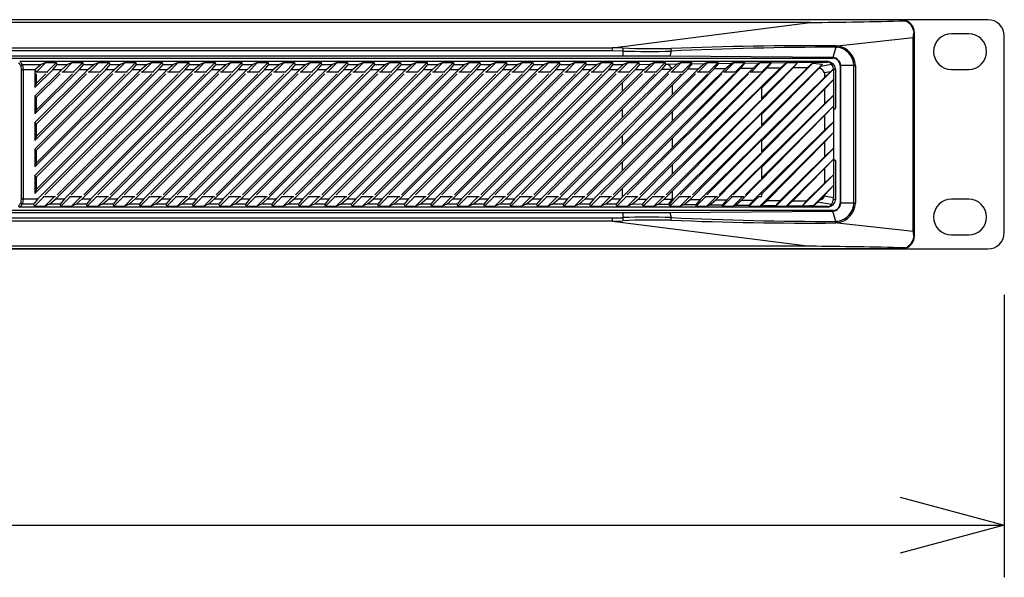
# Model space of a CAD drawing. Extents: x -900 to 900, y -1343 to 1332.
# Drawn here: x -98 to 91, y -935 to -828 of the extents above; entities that cross this region are included whole.
import ezdxf

# ---------------------------------------------------------------- set-up
doc = ezdxf.new("R2010")
doc.units = 0
doc.header["$LTSCALE"] = 50.8
doc.layers.add('DATA', color=7, linetype='CONTINUOUS')
doc.layers.add('DIMENTIONS', color=7, linetype='CONTINUOUS')

msp = doc.modelspace()

# ---------------------------------------------------------------- linework, layer by layer
at = {"layer": 'DATA', "color": 7, "linetype": 'CONTINUOUS'}
for p, q in [((71.29, -828), (-371.29, -828)), ((71.26, -828.02), (-371.26, -828.02)), ((53.8, -828.52), (-353.8, -828.52)), ((15.88, -833.37), (53.8, -828.52)), ((87.87, -828), (71.29, -828)), ((73.83, -830.54), (73.74, -830.63)), ((73.74, -869.37), (73.74, -830.63)), ((73.83, -869.46), (73.82, -830.54)), ((84.21, -830.7), (80.91, -830.7)), ((91.05, -868.82), (91.05, -831.18)), ((58.73, -833), (59.05, -833.02)), ((59.05, -833.02), (73.55, -831.42)), ((73.55, -868.58), (73.55, -831.42)), ((17.83, -834.98), (-317.83, -834.98)), ((-315.88, -833.37), (15.88, -833.37)), ((15.88, -833.98), (-315.88, -833.98)), ((17.84, -833.41), (15.88, -833.37)), ((15.88, -833.98), (15.88, -833.37)), ((17.83, -834.01), (15.88, -833.98)), ((17.84, -833.41), (17.83, -834.01)), ((17.83, -834.01), (17.83, -834.98)), ((27.11, -834.02), (26.84, -835.02)), ((58.15, -835.25), (26.84, -835.02)), ((58.7, -833.27), (58.15, -835.25)), ((58.7, -833.27), (59, -833.29)), ((-155.89, -835.4), (58.15, -835.4)), ((-97.61, -836.83), (-98.13, -836.3)), ((-97.88, -836.05), (-97.36, -836.57)), ((57.27, -836.05), (-97.88, -836.05)), ((-97.5, -837.77), (-97.61, -836.83)), ((-97.36, -836.57), (-97.24, -837.6)), ((-97.36, -836.57), (-93.76, -836.57)), ((-93.76, -836.57), (-94.95, -837.59)), ((-94.65, -837.99), (-92.87, -836.2)), ((-92.87, -836.2), (-93.76, -836.57)), ((-92.87, -836.2), (-90.84, -836.2)), ((-90.84, -836.2), (-92.69, -838.05)), ((-91.54, -837.6), (-90.69, -836.57)), ((-90.69, -836.57), (-90.84, -836.2)), ((-90.69, -836.57), (-88.68, -836.57)), ((-88.68, -836.57), (-89.88, -837.6)), ((-89.63, -838.05), (-87.79, -836.2)), ((-87.79, -836.2), (-88.68, -836.57)), ((-87.79, -836.2), (-85.76, -836.2)), ((-85.76, -836.2), (-87.61, -838.05)), ((-86.46, -837.6), (-85.61, -836.57)), ((-85.61, -836.57), (-85.76, -836.2)), ((-85.61, -836.57), (-83.6, -836.57)), ((-83.6, -836.57), (-84.8, -837.6)), ((-84.55, -838.05), (-82.71, -836.2)), ((-82.71, -836.2), (-83.6, -836.57)), ((-82.71, -836.2), (-80.68, -836.2)), ((-80.68, -836.2), (-82.53, -838.05)), ((-81.38, -837.6), (-80.53, -836.57)), ((-80.53, -836.57), (-80.68, -836.2)), ((-80.53, -836.57), (-78.52, -836.57)), ((-78.52, -836.57), (-79.72, -837.6)), ((-79.47, -838.05), (-77.63, -836.2)), ((-77.63, -836.2), (-78.52, -836.57)), ((-77.63, -836.2), (-75.6, -836.2)), ((-75.6, -836.2), (-77.45, -838.05)), ((-76.3, -837.6), (-75.45, -836.57)), ((-75.45, -836.57), (-75.6, -836.2)), ((-75.45, -836.57), (-73.44, -836.57)), ((-73.44, -836.57), (-74.64, -837.6)), ((-74.39, -838.05), (-72.55, -836.2)), ((-72.55, -836.2), (-73.44, -836.57)), ((-72.55, -836.2), (-70.52, -836.2)), ((-70.52, -836.2), (-72.37, -838.05)), ((-71.22, -837.6), (-70.37, -836.57)), ((-70.37, -836.57), (-70.52, -836.2)), ((-70.37, -836.57), (-68.36, -836.57)), ((-68.36, -836.57), (-69.56, -837.6)), ((-69.31, -838.05), (-67.47, -836.2)), ((-67.47, -836.2), (-68.36, -836.57)), ((-67.47, -836.2), (-65.44, -836.2)), ((-65.44, -836.2), (-67.29, -838.05)), ((-66.14, -837.6), (-65.29, -836.57)), ((-65.29, -836.57), (-65.44, -836.2)), ((-65.29, -836.57), (-63.28, -836.57)), ((-63.28, -836.57), (-64.48, -837.6)), ((-64.23, -838.05), (-62.39, -836.2)), ((-62.39, -836.2), (-63.28, -836.57)), ((-62.39, -836.2), (-60.36, -836.2)), ((-60.36, -836.2), (-62.21, -838.05)), ((-61.06, -837.6), (-60.21, -836.57)), ((-60.21, -836.57), (-60.36, -836.2)), ((-60.21, -836.57), (-58.2, -836.57)), ((-58.2, -836.57), (-59.4, -837.6)), ((-59.15, -838.05), (-57.31, -836.2)), ((-57.31, -836.2), (-58.2, -836.57)), ((-57.31, -836.2), (-55.28, -836.2)), ((-55.28, -836.2), (-57.13, -838.05)), ((-55.98, -837.6), (-55.13, -836.57)), ((-55.13, -836.57), (-55.28, -836.2)), ((-55.13, -836.57), (-53.12, -836.57)), ((-53.12, -836.57), (-54.32, -837.6)), ((-54.07, -838.05), (-52.23, -836.2)), ((-52.23, -836.2), (-53.12, -836.57)), ((-52.23, -836.2), (-50.2, -836.2)), ((-50.2, -836.2), (-52.05, -838.05)), ((-50.9, -837.6), (-50.05, -836.57)), ((-50.05, -836.57), (-50.2, -836.2)), ((-50.05, -836.57), (-48.04, -836.57)), ((-48.04, -836.57), (-49.24, -837.6)), ((-48.99, -838.05), (-47.15, -836.2)), ((-47.15, -836.2), (-48.04, -836.57)), ((-47.15, -836.2), (-45.12, -836.2)), ((-45.12, -836.2), (-46.97, -838.05)), ((-45.82, -837.6), (-44.97, -836.57)), ((-44.97, -836.57), (-45.12, -836.2)), ((-44.97, -836.57), (-42.96, -836.57)), ((-42.96, -836.57), (-44.16, -837.6)), ((-43.91, -838.05), (-42.07, -836.2)), ((-42.07, -836.2), (-42.96, -836.57)), ((-42.07, -836.2), (-40.04, -836.2)), ((-40.04, -836.2), (-41.89, -838.05)), ((-40.74, -837.6), (-39.89, -836.57)), ((-39.89, -836.57), (-40.04, -836.2)), ((-39.89, -836.57), (-37.88, -836.57)), ((-37.88, -836.57), (-39.08, -837.6)), ((-38.83, -838.05), (-36.99, -836.2)), ((-36.99, -836.2), (-37.88, -836.57)), ((-36.99, -836.2), (-34.96, -836.2)), ((-34.96, -836.2), (-36.81, -838.05)), ((-35.66, -837.6), (-34.81, -836.57)), ((-34.81, -836.57), (-34.96, -836.2)), ((-34.81, -836.57), (-32.8, -836.57)), ((-32.8, -836.57), (-34, -837.6)), ((-33.75, -838.05), (-31.91, -836.2)), ((-31.91, -836.2), (-32.8, -836.57)), ((-31.91, -836.2), (-29.88, -836.2)), ((-29.88, -836.2), (-31.73, -838.05)), ((-30.58, -837.6), (-29.73, -836.57)), ((-29.73, -836.57), (-29.88, -836.2)), ((-29.73, -836.57), (-27.72, -836.57)), ((-27.72, -836.57), (-28.92, -837.6)), ((-28.67, -838.05), (-26.83, -836.2)), ((-26.83, -836.2), (-27.72, -836.57)), ((-26.83, -836.2), (-24.8, -836.2)), ((-24.8, -836.2), (-26.65, -838.05)), ((-25.5, -837.6), (-24.65, -836.57)), ((-24.65, -836.57), (-24.8, -836.2)), ((-24.65, -836.57), (-22.64, -836.57)), ((-22.64, -836.57), (-23.84, -837.6)), ((-23.59, -838.05), (-21.75, -836.2)), ((-21.75, -836.2), (-22.64, -836.57)), ((-21.75, -836.2), (-19.72, -836.2)), ((-19.72, -836.2), (-21.57, -838.05)), ((-20.42, -837.6), (-19.57, -836.57)), ((-19.57, -836.57), (-19.72, -836.2)), ((-19.57, -836.57), (-17.56, -836.57)), ((-17.56, -836.57), (-18.76, -837.6)), ((-18.51, -838.05), (-16.67, -836.2)), ((-16.67, -836.2), (-17.56, -836.57)), ((-16.67, -836.2), (-14.64, -836.2)), ((-14.64, -836.2), (-16.49, -838.05)), ((-15.34, -837.6), (-14.49, -836.57)), ((-14.49, -836.57), (-14.64, -836.2)), ((-14.49, -836.57), (-12.48, -836.57)), ((-12.48, -836.57), (-13.68, -837.6)), ((-13.43, -838.05), (-11.59, -836.2)), ((-11.59, -836.2), (-12.48, -836.57)), ((-11.59, -836.2), (-9.56, -836.2)), ((-9.56, -836.2), (-11.41, -838.05)), ((-10.26, -837.6), (-9.41, -836.57)), ((-9.41, -836.57), (-9.56, -836.2)), ((-9.41, -836.57), (-7.4, -836.57)), ((-7.4, -836.57), (-8.6, -837.6)), ((-8.35, -838.05), (-6.51, -836.2)), ((-6.51, -836.2), (-7.4, -836.57)), ((-6.51, -836.2), (-4.48, -836.2)), ((-4.48, -836.2), (-6.33, -838.05)), ((-5.18, -837.6), (-4.33, -836.57)), ((-4.33, -836.57), (-4.48, -836.2)), ((-4.33, -836.57), (-2.32, -836.57)), ((-2.32, -836.57), (-3.52, -837.6)), ((-3.27, -838.05), (-1.43, -836.2)), ((-1.43, -836.2), (-2.32, -836.57)), ((-1.43, -836.2), (0.6, -836.2)), ((0.6, -836.2), (-1.25, -838.05)), ((-0.1, -837.6), (0.75, -836.57)), ((0.75, -836.57), (0.6, -836.2)), ((0.75, -836.57), (2.76, -836.57)), ((2.76, -836.57), (1.56, -837.6)), ((1.81, -838.05), (3.65, -836.2)), ((3.65, -836.2), (2.76, -836.57)), ((3.65, -836.2), (5.68, -836.2)), ((5.68, -836.2), (3.83, -838.05)), ((4.98, -837.6), (5.83, -836.57)), ((5.83, -836.57), (5.68, -836.2)), ((5.83, -836.57), (7.84, -836.57)), ((7.84, -836.57), (6.64, -837.6)), ((6.89, -838.05), (8.73, -836.2)), ((8.73, -836.2), (7.84, -836.57)), ((8.73, -836.2), (10.76, -836.2)), ((10.76, -836.2), (8.91, -838.05)), ((10.06, -837.6), (10.91, -836.57)), ((10.91, -836.57), (10.76, -836.2)), ((10.91, -836.57), (12.92, -836.57)), ((12.92, -836.57), (11.72, -837.6)), ((11.97, -838.05), (13.81, -836.2)), ((13.81, -836.2), (12.92, -836.57)), ((13.81, -836.2), (15.84, -836.2)), ((15.84, -836.2), (13.99, -838.05)), ((15.14, -837.6), (15.99, -836.57)), ((15.99, -836.57), (15.84, -836.2)), ((15.99, -836.57), (17.72, -836.57)), ((17.72, -836.81), (16.8, -837.6)), ((17.05, -838.05), (18.89, -836.2)), ((18, -836.57), (17.72, -836.81)), ((17.72, -836.57), (17.72, -836.81)), ((17.72, -836.57), (18, -836.57)), ((18.89, -836.2), (18, -836.57)), ((18.89, -836.2), (20.92, -836.2)), ((20.92, -836.2), (19.07, -838.05)), ((21.07, -836.57), (20.22, -837.59)), ((21.07, -836.57), (20.92, -836.2)), ((21.07, -836.57), (23.13, -836.55)), ((21.91, -837.59), (23.13, -836.55)), ((22.13, -838.05), (23.97, -836.2)), ((23.97, -836.2), (23.13, -836.55)), ((23.97, -836.2), (26, -836.2)), ((26, -836.2), (24.15, -838.05)), ((26.13, -836.53), (25.28, -837.56)), ((26.13, -836.53), (26, -836.2)), ((26.13, -836.53), (26.53, -836.52)), ((26.53, -836.52), (28.34, -836.5)), ((26.53, -836.52), (27.22, -837.44)), ((27.21, -838.05), (29.05, -836.2)), ((28.34, -836.5), (27.22, -837.44)), ((29.05, -836.2), (28.34, -836.5)), ((29.05, -836.2), (31.08, -836.2)), ((31.08, -836.2), (29.23, -838.05)), ((30.34, -837.51), (31.18, -836.46)), ((31.18, -836.46), (31.08, -836.2)), ((31.18, -836.46), (33.57, -836.43)), ((32.29, -838.05), (34.13, -836.2)), ((33.57, -836.43), (32.32, -837.48)), ((34.13, -836.2), (33.57, -836.43)), ((34.13, -836.2), (36.16, -836.2)), ((36.16, -836.2), (34.31, -838.05)), ((35.39, -837.44), (36.24, -836.4)), ((36.24, -836.4), (36.16, -836.2)), ((36.24, -836.4), (38.81, -836.37)), ((37.37, -838.05), (39.21, -836.2)), ((38.81, -836.37), (37.56, -837.42)), ((39.21, -836.2), (38.81, -836.37)), ((39.21, -836.2), (41.24, -836.2)), ((41.24, -836.2), (39.39, -838.05)), ((40.45, -837.38), (41.29, -836.34)), ((41.29, -836.34), (41.24, -836.2)), ((41.29, -836.34), (44.04, -836.31)), ((42.45, -838.05), (44.29, -836.2)), ((44.04, -836.31), (42.79, -837.35)), ((44.29, -836.2), (44.04, -836.31)), ((44.29, -836.2), (46.32, -836.2)), ((46.32, -836.2), (44.47, -838.05)), ((44.51, -841.07), (49.37, -836.2)), ((51.4, -836.2), (44.51, -843.09)), ((44.51, -846.15), (54.3, -836.35)), ((56.16, -836.52), (44.51, -848.17)), ((45.5, -837.32), (46.35, -836.28)), ((46.35, -836.28), (46.32, -836.2)), ((46.35, -836.28), (49.28, -836.24)), ((49.28, -836.24), (48.03, -837.29)), ((49.37, -836.2), (49.28, -836.24)), ((49.37, -836.2), (51.4, -836.2)), ((50.55, -837.26), (51.4, -836.22)), ((51.4, -836.22), (57.05, -836.15)), ((51.4, -836.22), (51.4, -836.2)), ((54.3, -836.35), (53.26, -837.23)), ((54.3, -836.35), (56.16, -836.52)), ((55.86, -836.89), (55.46, -837.35)), ((55.86, -836.89), (56.16, -836.52)), ((55.86, -836.89), (57.88, -836.52)), ((57.05, -836.15), (57.27, -836.05)), ((57.16, -836.1), (57.27, -836.05)), ((58.15, -835.25), (58.15, -835.4)), ((59.67, -836.79), (59.55, -836.79)), ((59.55, -836.79), (59.55, -863.21)), ((62.18, -836.79), (59.67, -836.79)), ((59.67, -863.21), (59.67, -836.79)), ((62.18, -836.79), (62.51, -836.79)), ((62.18, -863.21), (62.18, -836.79)), ((62.51, -836.79), (62.51, -863.21)), ((-97.5, -862.23), (-97.5, -837.77)), ((-97.24, -837.6), (-97.24, -862.4)), ((-94.95, -837.6), (-97.24, -837.6)), ((-94.95, -837.59), (-94.95, -837.6)), ((-94.65, -837.99), (-94.95, -837.59)), ((-94.95, -841), (-91.54, -837.6)), ((-94.95, -856.24), (-76.3, -837.6)), ((-94.95, -837.6), (-94.95, -841)), ((-89.88, -837.6), (-94.95, -842.66)), ((-94.95, -846.08), (-86.46, -837.6)), ((-84.8, -837.6), (-94.95, -847.74)), ((-94.95, -851.16), (-81.38, -837.6)), ((-79.72, -837.6), (-94.95, -852.82)), ((-74.64, -837.6), (-94.95, -857.9)), ((-94.95, -861.32), (-71.22, -837.6)), ((-92.51, -838.05), (-94.72, -838.05)), ((-94.72, -840.26), (-92.85, -838.38)), ((-94.72, -855.5), (-77.61, -838.38)), ((-85.06, -838.38), (-94.72, -848.04)), ((-94.72, -845.34), (-87.77, -838.38)), ((-94.72, -838.38), (-94.72, -840.26)), ((-79.98, -838.38), (-94.72, -853.13)), ((-94.72, -850.42), (-82.69, -838.38)), ((-90.14, -838.38), (-94.72, -842.96)), ((-94.72, -860.58), (-72.53, -838.38)), ((-74.9, -838.38), (-94.72, -858.2)), ((-94.65, -838.05), (-94.65, -837.99)), ((-69.56, -837.6), (-94.37, -862.4)), ((-69.82, -838.38), (-93.06, -861.62)), ((-89.88, -837.6), (-91.54, -837.6)), ((-90.95, -862.4), (-66.14, -837.6)), ((-90.68, -861.62), (-67.45, -838.38)), ((-87.43, -838.05), (-89.81, -838.05)), ((-64.48, -837.6), (-89.29, -862.4)), ((-64.74, -838.38), (-87.98, -861.62)), ((-84.8, -837.6), (-86.46, -837.6)), ((-85.87, -862.4), (-61.06, -837.6)), ((-85.6, -861.62), (-62.37, -838.38)), ((-82.35, -838.05), (-84.73, -838.05)), ((-59.4, -837.6), (-84.21, -862.4)), ((-59.66, -838.38), (-82.9, -861.62)), ((-79.72, -837.6), (-81.38, -837.6)), ((-80.79, -862.4), (-55.98, -837.6)), ((-80.52, -861.62), (-57.29, -838.38)), ((-77.27, -838.05), (-79.65, -838.05)), ((-54.32, -837.6), (-79.13, -862.4)), ((-54.58, -838.38), (-77.82, -861.62)), ((-74.64, -837.6), (-76.3, -837.6)), ((-75.71, -862.4), (-50.9, -837.6)), ((-75.44, -861.62), (-52.21, -838.38)), ((-72.19, -838.05), (-74.57, -838.05)), ((-49.24, -837.6), (-74.05, -862.4)), ((-49.5, -838.38), (-72.74, -861.62)), ((-69.56, -837.6), (-71.22, -837.6)), ((-70.63, -862.4), (-45.82, -837.6)), ((-70.36, -861.62), (-47.13, -838.38)), ((-67.11, -838.05), (-69.49, -838.05)), ((-44.16, -837.6), (-68.97, -862.4)), ((-44.42, -838.38), (-67.66, -861.62)), ((-64.48, -837.6), (-66.14, -837.6)), ((-65.55, -862.4), (-40.74, -837.6)), ((-65.28, -861.62), (-42.05, -838.38)), ((-62.03, -838.05), (-64.41, -838.05)), ((-39.08, -837.6), (-63.89, -862.4)), ((-39.34, -838.38), (-62.58, -861.62)), ((-59.4, -837.6), (-61.06, -837.6)), ((-60.47, -862.4), (-35.66, -837.6)), ((-60.2, -861.62), (-36.97, -838.38)), ((-56.95, -838.05), (-59.33, -838.05)), ((-34, -837.6), (-58.81, -862.4)), ((-34.26, -838.38), (-57.5, -861.62)), ((-54.32, -837.6), (-55.98, -837.6)), ((-55.39, -862.4), (-30.58, -837.6)), ((-55.12, -861.62), (-31.89, -838.38)), ((-51.87, -838.05), (-54.25, -838.05)), ((-28.92, -837.6), (-53.73, -862.4)), ((-29.18, -838.38), (-52.42, -861.62)), ((-49.24, -837.6), (-50.9, -837.6)), ((-50.31, -862.4), (-25.5, -837.6)), ((-50.04, -861.62), (-26.81, -838.38)), ((-46.79, -838.05), (-49.17, -838.05)), ((-23.84, -837.6), (-48.65, -862.4)), ((-24.1, -838.38), (-47.34, -861.62)), ((-44.16, -837.6), (-45.82, -837.6)), ((-45.23, -862.4), (-20.42, -837.6)), ((-44.96, -861.62), (-21.73, -838.38)), ((-41.71, -838.05), (-44.09, -838.05)), ((-18.76, -837.6), (-43.57, -862.4)), ((-19.02, -838.38), (-42.26, -861.62)), ((-39.08, -837.6), (-40.74, -837.6)), ((-40.15, -862.4), (-15.34, -837.6)), ((-39.88, -861.62), (-16.65, -838.38)), ((-36.63, -838.05), (-39.01, -838.05)), ((-13.68, -837.6), (-38.49, -862.4)), ((-13.94, -838.38), (-37.18, -861.62)), ((-34, -837.6), (-35.66, -837.6)), ((-35.07, -862.4), (-10.26, -837.6)), ((-34.8, -861.62), (-11.57, -838.38)), ((-31.55, -838.05), (-33.93, -838.05)), ((-8.6, -837.6), (-33.41, -862.4)), ((-8.86, -838.38), (-32.1, -861.62)), ((-28.92, -837.6), (-30.58, -837.6)), ((-29.99, -862.4), (-5.18, -837.6)), ((-29.72, -861.62), (-6.49, -838.38)), ((-26.47, -838.05), (-28.85, -838.05)), ((-3.52, -837.6), (-28.33, -862.4)), ((-3.78, -838.38), (-27.02, -861.62)), ((-23.84, -837.6), (-25.5, -837.6)), ((-24.91, -862.4), (-0.1, -837.6)), ((-24.64, -861.62), (-1.41, -838.38)), ((-21.39, -838.05), (-23.77, -838.05)), ((1.56, -837.6), (-23.25, -862.4)), ((1.3, -838.38), (-21.94, -861.62)), ((-18.76, -837.6), (-20.42, -837.6)), ((-19.83, -862.4), (4.98, -837.6)), ((-19.56, -861.62), (3.67, -838.38)), ((-16.31, -838.05), (-18.69, -838.05)), ((6.64, -837.6), (-18.17, -862.4)), ((6.38, -838.38), (-16.86, -861.62)), ((-13.68, -837.6), (-15.34, -837.6)), ((-14.75, -862.4), (10.06, -837.6)), ((-14.48, -861.62), (8.75, -838.38)), ((-11.23, -838.05), (-13.61, -838.05)), ((11.72, -837.6), (-13.09, -862.4)), ((11.46, -838.38), (-11.78, -861.62)), ((-8.6, -837.6), (-10.26, -837.6)), ((-9.67, -862.4), (15.14, -837.6)), ((-9.4, -861.62), (13.83, -838.38)), ((-6.15, -838.05), (-8.53, -838.05)), ((16.8, -837.6), (-8.01, -862.4)), ((16.54, -838.38), (-6.7, -861.62)), ((-3.52, -837.6), (-5.18, -837.6)), ((-4.32, -861.62), (18.91, -838.38)), ((-1.07, -838.05), (-3.45, -838.05)), ((21.62, -838.38), (-1.62, -861.62)), ((1.56, -837.6), (-0.1, -837.6)), ((0.76, -861.62), (23.99, -838.38)), ((4.01, -838.05), (1.63, -838.05)), ((26.7, -838.38), (3.46, -861.62)), ((6.64, -837.6), (4.98, -837.6)), ((5.84, -861.62), (29.07, -838.38)), ((9.09, -838.05), (6.71, -838.05)), ((31.78, -838.38), (8.54, -861.62)), ((11.72, -837.6), (10.06, -837.6)), ((10.92, -861.62), (34.15, -838.38)), ((14.17, -838.05), (11.79, -838.05)), ((36.86, -838.38), (13.62, -861.62)), ((16.8, -837.6), (15.14, -837.6)), ((16, -861.62), (39.23, -838.38)), ((19.25, -838.05), (16.87, -838.05)), ((27.09, -837.55), (17.72, -846.84)), ((17.72, -845.18), (25.28, -837.56)), ((21.91, -837.59), (17.72, -841.76)), ((17.72, -840.1), (20.22, -837.59)), ((41.94, -838.38), (18.7, -861.62)), ((21.91, -837.59), (20.22, -837.59)), ((21.08, -861.62), (44.27, -838.42)), ((24.33, -838.05), (21.95, -838.05)), ((27.09, -837.55), (25.28, -837.56)), ((29.41, -838.05), (27.03, -838.05)), ((27.22, -837.44), (27.09, -837.55)), ((50.55, -837.26), (27.3, -860.91)), ((27.3, -857.66), (48.03, -837.29)), ((45.5, -837.32), (27.3, -855.83)), ((27.3, -852.58), (42.79, -837.35)), ((40.45, -837.38), (27.3, -850.75)), ((27.3, -847.5), (37.56, -837.42)), ((35.39, -837.44), (27.3, -845.67)), ((27.3, -842.42), (32.32, -837.48)), ((30.34, -837.51), (27.3, -840.59)), ((27.58, -862.46), (53.26, -837.23)), ((32.32, -837.48), (30.34, -837.51)), ((55.46, -837.35), (30.74, -862.5)), ((34.49, -838.05), (32.11, -838.05)), ((37.56, -837.42), (35.39, -837.44)), ((39.57, -838.05), (37.19, -838.05)), ((42.79, -837.35), (40.45, -837.38)), ((44.51, -838.05), (42.27, -838.05)), ((44.51, -851.23), (58.31, -837.42)), ((44.51, -838.19), (44.51, -838.05)), ((48.03, -837.29), (45.5, -837.32)), ((53.26, -837.23), (50.55, -837.26)), ((56.55, -839.07), (57.67, -838)), ((57.67, -838), (56.55, -838.21)), ((56.55, -838.21), (56.55, -839.07)), ((58.27, -837.44), (57.67, -838)), ((58.27, -837.44), (58.31, -837.42)), ((58.67, -837.44), (58.32, -837.6)), ((58.32, -839.43), (58.32, -837.6)), ((58.67, -837.44), (58.67, -845)), ((80.91, -837.55), (84.21, -837.55)), ((-94.72, -840.26), (-94.95, -841)), ((-4.59, -862.4), (17.72, -840.1)), ((17.72, -840.1), (17.72, -841.76)), ((17.72, -850.26), (27.3, -840.59)), ((27.3, -840.59), (27.3, -842.42)), ((32.69, -862.52), (56.55, -839.07)), ((58.32, -839.43), (44.51, -853.25)), ((58.28, -839.51), (56.55, -841.32)), ((58.32, -839.43), (58.28, -839.51)), ((58.28, -839.51), (58.28, -842.51)), ((17.72, -841.76), (-2.93, -862.4)), ((27.3, -842.42), (17.72, -851.92)), ((44.27, -841.13), (23.78, -861.62)), ((56.55, -841.32), (35.67, -862.56)), ((44.51, -843.27), (44.51, -840.89)), ((44.51, -856.31), (58.32, -842.49)), ((56.55, -841.32), (56.55, -844.15)), ((56.55, -844.15), (58.28, -842.51)), ((58.28, -842.51), (58.32, -842.49)), ((58.32, -844.51), (58.32, -842.49)), ((-94.95, -842.66), (-94.95, -846.08)), ((-94.72, -842.96), (-94.95, -842.66)), ((-94.72, -842.96), (-94.72, -845.34)), ((26.16, -861.62), (44.27, -843.5)), ((37.8, -862.58), (56.55, -844.15)), ((-94.72, -845.34), (-94.95, -846.08)), ((0.49, -862.4), (17.72, -845.18)), ((17.72, -845.18), (17.72, -846.84)), ((17.72, -855.34), (27.3, -845.67)), ((27.3, -845.67), (27.3, -847.5)), ((44.27, -846.21), (28.86, -861.62)), ((58.32, -844.51), (44.51, -858.33)), ((44.51, -848.35), (44.51, -845.97)), ((58.28, -844.59), (56.55, -846.4)), ((58.32, -844.51), (58.28, -844.59)), ((58.28, -844.59), (58.28, -847.59)), ((58.32, -845.24), (58.67, -845)), ((58.32, -847.57), (58.32, -845.24)), ((-94.95, -847.74), (-94.95, -851.16)), ((-94.72, -848.04), (-94.95, -847.74)), ((-94.72, -848.04), (-94.72, -850.42)), ((17.72, -846.84), (2.15, -862.4)), ((27.3, -847.5), (17.72, -857)), ((56.55, -846.4), (40.61, -862.62)), ((44.51, -861.39), (58.32, -847.57)), ((56.55, -846.4), (56.55, -849.23)), ((56.55, -849.23), (58.28, -847.59)), ((58.28, -847.59), (58.32, -847.57)), ((58.32, -849.59), (58.32, -847.57)), ((31.24, -861.62), (44.27, -848.58)), ((42.9, -862.65), (56.55, -849.23)), ((58.32, -849.59), (44.12, -863.8)), ((58.28, -849.67), (56.55, -851.48)), ((58.32, -849.59), (58.28, -849.67)), ((58.28, -849.67), (58.28, -852.67)), ((58.32, -852.65), (58.32, -849.59)), ((-94.72, -850.42), (-94.95, -851.16)), ((5.57, -862.4), (17.72, -850.26)), ((17.72, -851.92), (7.23, -862.4)), ((17.72, -850.26), (17.72, -851.92)), ((17.72, -860.42), (27.3, -850.75)), ((27.3, -850.75), (27.3, -852.58)), ((44.27, -851.29), (33.94, -861.62)), ((44.51, -853.43), (44.51, -851.05)), ((56.55, -851.48), (45.54, -862.68)), ((56.55, -851.48), (56.55, -854.31)), ((-94.95, -852.82), (-94.95, -856.24)), ((-94.72, -853.13), (-94.95, -852.82)), ((-94.72, -853.13), (-94.72, -855.5)), ((27.3, -852.58), (17.72, -862.08)), ((36.32, -861.62), (44.27, -853.66)), ((47.18, -863.8), (58.32, -852.65)), ((56.55, -854.31), (58.28, -852.67)), ((58.28, -852.67), (58.32, -852.65)), ((58.32, -854.67), (58.32, -852.65)), ((-94.72, -855.5), (-94.95, -856.24)), ((10.65, -862.4), (17.72, -855.34)), ((17.72, -855.34), (17.72, -857)), ((48.01, -862.71), (56.55, -854.31)), ((58.32, -854.67), (49.2, -863.8)), ((58.28, -854.75), (56.55, -856.56)), ((58.32, -854.67), (58.28, -854.75)), ((58.28, -854.75), (58.28, -857.75)), ((58.32, -854.76), (58.32, -854.67)), ((58.32, -854.76), (58.67, -855)), ((58.67, -855), (58.67, -862.56)), ((17.72, -857), (12.31, -862.4)), ((20.8, -862.41), (27.3, -855.83)), ((27.3, -857.66), (22.48, -862.42)), ((27.3, -855.83), (27.3, -857.66)), ((44.27, -856.37), (39.02, -861.62)), ((44.51, -858.51), (44.51, -856.13)), ((56.55, -856.56), (50.48, -862.74)), ((56.55, -856.56), (56.55, -859.39)), ((-94.95, -857.9), (-94.95, -861.32)), ((-94.72, -858.2), (-94.95, -857.9)), ((-94.72, -858.2), (-94.72, -860.58)), ((41.4, -861.62), (44.27, -858.74)), ((52.26, -863.8), (58.32, -857.73)), ((53.11, -862.77), (56.55, -859.39)), ((56.55, -859.39), (58.28, -857.75)), ((58.28, -857.75), (58.32, -857.73)), ((58.32, -859.75), (58.32, -857.73)), ((-94.72, -860.58), (-94.95, -861.32)), ((15.73, -862.4), (17.72, -860.42)), ((17.72, -860.42), (17.72, -862.08)), ((25.8, -862.44), (27.3, -860.91)), ((27.3, -860.91), (27.3, -862.46)), ((44.27, -861.45), (44.1, -861.62)), ((44.51, -861.95), (44.51, -861.21)), ((58.32, -859.75), (54.45, -863.63)), ((58.28, -859.83), (56.55, -861.64)), ((58.32, -859.75), (58.28, -859.83)), ((58.28, -859.83), (58.28, -862.1)), ((-98.13, -863.7), (-97.61, -863.17)), ((-97.61, -863.17), (-97.5, -862.23)), ((-97.24, -862.4), (-97.36, -863.43)), ((-97.24, -862.4), (-94.37, -862.4)), ((-94.37, -862.4), (-95.21, -863.43)), ((-95.06, -863.8), (-93.21, -861.95)), ((-93.39, -861.95), (-91.01, -861.95)), ((-91.19, -861.95), (-93.04, -863.8)), ((-92.14, -863.43), (-90.95, -862.4)), ((-90.95, -862.4), (-89.29, -862.4)), ((-89.29, -862.4), (-90.13, -863.43)), ((-89.98, -863.8), (-88.13, -861.95)), ((-88.31, -861.95), (-85.93, -861.95)), ((-86.11, -861.95), (-87.96, -863.8)), ((-87.06, -863.43), (-85.87, -862.4)), ((-85.87, -862.4), (-84.21, -862.4)), ((-84.21, -862.4), (-85.05, -863.43)), ((-84.9, -863.8), (-83.05, -861.95)), ((-83.23, -861.95), (-80.85, -861.95)), ((-81.03, -861.95), (-82.88, -863.8)), ((-81.98, -863.43), (-80.79, -862.4)), ((-80.79, -862.4), (-79.13, -862.4)), ((-79.13, -862.4), (-79.97, -863.43)), ((-79.82, -863.8), (-77.97, -861.95)), ((-78.15, -861.95), (-75.77, -861.95)), ((-75.95, -861.95), (-77.8, -863.8)), ((-76.9, -863.43), (-75.71, -862.4)), ((-75.71, -862.4), (-74.05, -862.4)), ((-74.05, -862.4), (-74.89, -863.43)), ((-74.74, -863.8), (-72.89, -861.95)), ((-73.07, -861.95), (-70.69, -861.95)), ((-70.87, -861.95), (-72.72, -863.8)), ((-71.82, -863.43), (-70.63, -862.4)), ((-70.63, -862.4), (-68.97, -862.4)), ((-68.97, -862.4), (-69.81, -863.43)), ((-69.66, -863.8), (-67.81, -861.95)), ((-67.99, -861.95), (-65.61, -861.95)), ((-65.79, -861.95), (-67.64, -863.8)), ((-66.74, -863.43), (-65.55, -862.4)), ((-65.55, -862.4), (-63.89, -862.4)), ((-63.89, -862.4), (-64.73, -863.43)), ((-64.58, -863.8), (-62.73, -861.95)), ((-62.91, -861.95), (-60.53, -861.95)), ((-60.71, -861.95), (-62.56, -863.8)), ((-61.66, -863.43), (-60.47, -862.4)), ((-60.47, -862.4), (-58.81, -862.4)), ((-58.81, -862.4), (-59.65, -863.43)), ((-59.5, -863.8), (-57.65, -861.95)), ((-57.83, -861.95), (-55.45, -861.95)), ((-55.63, -861.95), (-57.48, -863.8)), ((-56.58, -863.43), (-55.39, -862.4)), ((-55.39, -862.4), (-53.73, -862.4)), ((-53.73, -862.4), (-54.57, -863.43)), ((-54.42, -863.8), (-52.57, -861.95)), ((-52.75, -861.95), (-50.37, -861.95)), ((-50.55, -861.95), (-52.4, -863.8)), ((-51.5, -863.43), (-50.31, -862.4)), ((-50.31, -862.4), (-48.65, -862.4)), ((-48.65, -862.4), (-49.49, -863.43)), ((-49.34, -863.8), (-47.49, -861.95)), ((-47.67, -861.95), (-45.29, -861.95)), ((-45.47, -861.95), (-47.32, -863.8)), ((-46.42, -863.43), (-45.23, -862.4)), ((-45.23, -862.4), (-43.57, -862.4)), ((-43.57, -862.4), (-44.41, -863.43)), ((-44.26, -863.8), (-42.41, -861.95)), ((-42.59, -861.95), (-40.21, -861.95)), ((-40.39, -861.95), (-42.24, -863.8)), ((-41.34, -863.43), (-40.15, -862.4)), ((-40.15, -862.4), (-38.49, -862.4)), ((-38.49, -862.4), (-39.33, -863.43)), ((-39.18, -863.8), (-37.33, -861.95)), ((-37.51, -861.95), (-35.13, -861.95)), ((-35.31, -861.95), (-37.16, -863.8)), ((-36.26, -863.43), (-35.07, -862.4)), ((-35.07, -862.4), (-33.41, -862.4)), ((-33.41, -862.4), (-34.25, -863.43)), ((-34.1, -863.8), (-32.25, -861.95)), ((-32.43, -861.95), (-30.05, -861.95)), ((-30.23, -861.95), (-32.08, -863.8)), ((-31.18, -863.43), (-29.99, -862.4)), ((-29.99, -862.4), (-28.33, -862.4)), ((-28.33, -862.4), (-29.17, -863.43)), ((-29.02, -863.8), (-27.17, -861.95)), ((-27.35, -861.95), (-24.97, -861.95)), ((-25.15, -861.95), (-27, -863.8)), ((-26.1, -863.43), (-24.91, -862.4)), ((-24.91, -862.4), (-23.25, -862.4)), ((-23.25, -862.4), (-24.09, -863.43)), ((-23.94, -863.8), (-22.09, -861.95)), ((-22.27, -861.95), (-19.89, -861.95)), ((-20.07, -861.95), (-21.92, -863.8)), ((-21.02, -863.43), (-19.83, -862.4)), ((-19.83, -862.4), (-18.17, -862.4)), ((-18.17, -862.4), (-19.01, -863.43)), ((-18.86, -863.8), (-17.01, -861.95)), ((-17.19, -861.95), (-14.81, -861.95)), ((-14.99, -861.95), (-16.84, -863.8)), ((-15.94, -863.43), (-14.75, -862.4)), ((-14.75, -862.4), (-13.09, -862.4)), ((-13.09, -862.4), (-13.93, -863.43)), ((-13.78, -863.8), (-11.93, -861.95)), ((-12.11, -861.95), (-9.73, -861.95)), ((-9.91, -861.95), (-11.76, -863.8)), ((-10.86, -863.43), (-9.67, -862.4)), ((-9.67, -862.4), (-8.01, -862.4)), ((-8.01, -862.4), (-8.85, -863.43)), ((-8.7, -863.8), (-6.85, -861.95)), ((-7.03, -861.95), (-4.65, -861.95)), ((-4.83, -861.95), (-6.68, -863.8)), ((-5.78, -863.43), (-4.59, -862.4)), ((-4.59, -862.4), (-2.93, -862.4)), ((-2.93, -862.4), (-3.77, -863.43)), ((-3.62, -863.8), (-1.77, -861.95)), ((-1.95, -861.95), (0.43, -861.95)), ((0.25, -861.95), (-1.6, -863.8)), ((-0.7, -863.43), (0.49, -862.4)), ((0.49, -862.4), (2.15, -862.4)), ((2.15, -862.4), (1.31, -863.43)), ((1.46, -863.8), (3.31, -861.95)), ((3.13, -861.95), (5.51, -861.95)), ((5.33, -861.95), (3.48, -863.8)), ((4.38, -863.43), (5.57, -862.4)), ((5.57, -862.4), (7.23, -862.4)), ((7.23, -862.4), (6.39, -863.43)), ((6.54, -863.8), (8.39, -861.95)), ((8.21, -861.95), (10.59, -861.95)), ((10.41, -861.95), (8.56, -863.8)), ((9.46, -863.43), (10.65, -862.4)), ((10.65, -862.4), (12.31, -862.4)), ((12.31, -862.4), (11.47, -863.43)), ((11.62, -863.8), (13.47, -861.95)), ((13.29, -861.95), (15.67, -861.95)), ((15.49, -861.95), (13.64, -863.8)), ((14.54, -863.43), (15.73, -862.4)), ((15.73, -862.4), (17.39, -862.4)), ((17.39, -862.4), (16.55, -863.43)), ((16.7, -863.8), (18.55, -861.95)), ((17.72, -862.08), (17.39, -862.4)), ((18.37, -861.95), (20.75, -861.95)), ((20.57, -861.95), (18.72, -863.8)), ((19.61, -863.43), (20.8, -862.41)), ((20.8, -862.41), (22.48, -862.42)), ((21.63, -863.44), (22.48, -862.42)), ((21.78, -863.8), (23.63, -861.95)), ((23.45, -861.95), (25.83, -861.95)), ((25.65, -861.95), (23.8, -863.8)), ((25.8, -862.44), (24.62, -863.46)), ((25.8, -862.44), (27.3, -862.46)), ((27.3, -862.46), (26.53, -863.48)), ((27.58, -862.46), (26.73, -863.48)), ((26.86, -863.8), (28.71, -861.95)), ((27.3, -862.46), (27.58, -862.46)), ((28.53, -861.95), (30.91, -861.95)), ((30.73, -861.95), (28.88, -863.8)), ((29.56, -863.52), (30.74, -862.5)), ((30.74, -862.5), (32.69, -862.52)), ((32.69, -862.52), (31.83, -863.54)), ((31.94, -863.8), (33.79, -861.95)), ((33.61, -861.95), (35.99, -861.95)), ((35.81, -861.95), (33.96, -863.8)), ((34.49, -863.58), (35.67, -862.56)), ((35.67, -862.56), (37.8, -862.58)), ((37.8, -862.58), (36.94, -863.61)), ((37.02, -863.8), (38.87, -861.95)), ((38.69, -861.95), (41.07, -861.95)), ((40.89, -861.95), (39.04, -863.8)), ((39.43, -863.64), (40.61, -862.62)), ((40.61, -862.62), (42.9, -862.65)), ((42.9, -862.65), (42.05, -863.67)), ((42.1, -863.8), (43.95, -861.95)), ((43.77, -861.95), (44.51, -861.95)), ((44.36, -863.7), (45.54, -862.68)), ((45.54, -862.68), (48.01, -862.71)), ((48.01, -862.71), (47.15, -863.73)), ((49.3, -863.76), (50.48, -862.74)), ((50.48, -862.74), (53.11, -862.77)), ((53.11, -862.77), (52.26, -863.79)), ((54.45, -863.63), (55.19, -862.99)), ((55.6, -862.61), (55.19, -862.99)), ((57.88, -863.48), (55.19, -862.99)), ((56.55, -861.64), (55.6, -862.61)), ((56.55, -861.64), (56.55, -861.79)), ((56.55, -861.79), (58.28, -862.1)), ((58.28, -862.38), (58.28, -862.1)), ((58.28, -862.38), (58.67, -862.56)), ((59.67, -863.21), (59.55, -863.21)), ((62.18, -863.21), (59.67, -863.21)), ((62.18, -863.21), (62.51, -863.21)), ((84.21, -862.45), (80.91, -862.45)), ((-317.83, -865.02), (17.83, -865.02)), ((58.15, -864.6), (-155.89, -864.6)), ((-97.36, -863.43), (-97.88, -863.95)), ((57.27, -863.95), (-97.88, -863.95)), ((-95.21, -863.43), (-97.36, -863.43)), ((-95.06, -863.8), (-95.21, -863.43)), ((-95.06, -863.8), (-93.04, -863.8)), ((-92.14, -863.43), (-93.04, -863.8)), ((-90.13, -863.43), (-92.14, -863.43)), ((-89.98, -863.8), (-90.13, -863.43)), ((-89.98, -863.8), (-87.96, -863.8)), ((-87.06, -863.43), (-87.96, -863.8)), ((-85.05, -863.43), (-87.06, -863.43)), ((-84.9, -863.8), (-85.05, -863.43)), ((-84.9, -863.8), (-82.88, -863.8)), ((-81.98, -863.43), (-82.88, -863.8)), ((-79.97, -863.43), (-81.98, -863.43)), ((-79.82, -863.8), (-79.97, -863.43)), ((-79.82, -863.8), (-77.8, -863.8)), ((-76.9, -863.43), (-77.8, -863.8)), ((-74.89, -863.43), (-76.9, -863.43)), ((-74.74, -863.8), (-74.89, -863.43)), ((-74.74, -863.8), (-72.72, -863.8)), ((-71.82, -863.43), (-72.72, -863.8)), ((-69.81, -863.43), (-71.82, -863.43)), ((-69.66, -863.8), (-69.81, -863.43)), ((-69.66, -863.8), (-67.64, -863.8)), ((-66.74, -863.43), (-67.64, -863.8)), ((-64.73, -863.43), (-66.74, -863.43)), ((-64.58, -863.8), (-64.73, -863.43)), ((-64.58, -863.8), (-62.56, -863.8)), ((-61.66, -863.43), (-62.56, -863.8)), ((-59.65, -863.43), (-61.66, -863.43)), ((-59.5, -863.8), (-59.65, -863.43)), ((-59.5, -863.8), (-57.48, -863.8)), ((-56.58, -863.43), (-57.48, -863.8)), ((-54.57, -863.43), (-56.58, -863.43)), ((-54.42, -863.8), (-54.57, -863.43)), ((-54.42, -863.8), (-52.4, -863.8)), ((-51.5, -863.43), (-52.4, -863.8)), ((-49.49, -863.43), (-51.5, -863.43)), ((-49.34, -863.8), (-49.49, -863.43)), ((-49.34, -863.8), (-47.32, -863.8)), ((-46.42, -863.43), (-47.32, -863.8)), ((-44.41, -863.43), (-46.42, -863.43)), ((-44.26, -863.8), (-44.41, -863.43)), ((-44.26, -863.8), (-42.24, -863.8)), ((-41.34, -863.43), (-42.24, -863.8)), ((-39.33, -863.43), (-41.34, -863.43)), ((-39.18, -863.8), (-39.33, -863.43)), ((-39.18, -863.8), (-37.16, -863.8)), ((-36.26, -863.43), (-37.16, -863.8)), ((-34.25, -863.43), (-36.26, -863.43)), ((-34.1, -863.8), (-34.25, -863.43)), ((-34.1, -863.8), (-32.08, -863.8)), ((-31.18, -863.43), (-32.08, -863.8)), ((-29.17, -863.43), (-31.18, -863.43)), ((-29.02, -863.8), (-29.17, -863.43)), ((-29.02, -863.8), (-27, -863.8)), ((-26.1, -863.43), (-27, -863.8)), ((-24.09, -863.43), (-26.1, -863.43)), ((-23.94, -863.8), (-24.09, -863.43)), ((-23.94, -863.8), (-21.92, -863.8)), ((-21.02, -863.43), (-21.92, -863.8)), ((-19.01, -863.43), (-21.02, -863.43)), ((-18.86, -863.8), (-19.01, -863.43)), ((-18.86, -863.8), (-16.84, -863.8)), ((-15.94, -863.43), (-16.84, -863.8)), ((-13.93, -863.43), (-15.94, -863.43)), ((-13.78, -863.8), (-13.93, -863.43)), ((-13.78, -863.8), (-11.76, -863.8)), ((-10.86, -863.43), (-11.76, -863.8)), ((-8.85, -863.43), (-10.86, -863.43)), ((-8.7, -863.8), (-8.85, -863.43)), ((-8.7, -863.8), (-6.68, -863.8)), ((-5.78, -863.43), (-6.68, -863.8)), ((-3.77, -863.43), (-5.78, -863.43)), ((-3.62, -863.8), (-3.77, -863.43)), ((-3.62, -863.8), (-1.6, -863.8)), ((-0.7, -863.43), (-1.6, -863.8)), ((1.31, -863.43), (-0.7, -863.43)), ((1.46, -863.8), (1.31, -863.43)), ((1.46, -863.8), (3.48, -863.8)), ((4.38, -863.43), (3.48, -863.8)), ((6.39, -863.43), (4.38, -863.43)), ((6.54, -863.8), (6.39, -863.43)), ((6.54, -863.8), (8.56, -863.8)), ((9.46, -863.43), (8.56, -863.8)), ((11.47, -863.43), (9.46, -863.43)), ((11.62, -863.8), (11.47, -863.43)), ((11.62, -863.8), (13.64, -863.8)), ((14.54, -863.43), (13.64, -863.8)), ((16.55, -863.43), (14.54, -863.43)), ((16.7, -863.8), (16.55, -863.43)), ((16.7, -863.8), (18.72, -863.8)), ((17.83, -865.02), (17.83, -865.99)), ((19.61, -863.43), (18.72, -863.8)), ((21.63, -863.44), (19.61, -863.43)), ((21.78, -863.8), (21.63, -863.44)), ((21.78, -863.8), (23.8, -863.8)), ((24.62, -863.46), (23.8, -863.8)), ((26.53, -863.48), (24.62, -863.46)), ((26.73, -863.48), (26.53, -863.48)), ((26.86, -863.8), (26.73, -863.48)), ((26.84, -864.98), (58.15, -864.75)), ((26.84, -864.98), (27.11, -865.98)), ((26.86, -863.8), (28.88, -863.8)), ((29.56, -863.52), (28.88, -863.8)), ((31.83, -863.54), (29.56, -863.52)), ((31.94, -863.8), (31.83, -863.54)), ((31.94, -863.8), (33.96, -863.8)), ((34.49, -863.58), (33.96, -863.8)), ((36.94, -863.61), (34.49, -863.58)), ((37.02, -863.8), (36.94, -863.61)), ((37.02, -863.8), (39.04, -863.8)), ((39.43, -863.64), (39.04, -863.8)), ((42.05, -863.67), (39.43, -863.64)), ((42.1, -863.8), (42.05, -863.67)), ((42.1, -863.8), (44.12, -863.8)), ((44.36, -863.7), (44.12, -863.8)), ((47.15, -863.73), (44.36, -863.7)), ((47.18, -863.8), (47.15, -863.73)), ((47.18, -863.8), (49.2, -863.8)), ((49.3, -863.76), (49.2, -863.8)), ((52.26, -863.79), (49.3, -863.76)), ((52.26, -863.8), (52.26, -863.79)), ((52.26, -863.8), (52.55, -863.8)), ((54.45, -863.63), (52.55, -863.8)), ((57.05, -863.85), (52.55, -863.8)), ((57.27, -863.95), (57.05, -863.85)), ((58.15, -864.75), (58.15, -864.6)), ((58.7, -866.73), (58.15, -864.75)), ((-315.88, -866.02), (15.88, -866.02)), ((15.88, -866.63), (-315.88, -866.63)), ((15.88, -866.02), (17.83, -865.99)), ((15.88, -866.63), (15.88, -866.02)), ((15.88, -866.63), (17.84, -866.59)), ((15.88, -866.63), (53.8, -871.48)), ((17.83, -865.99), (17.84, -866.59)), ((27.1, -866.48), (27.11, -865.98)), ((59, -866.71), (58.7, -866.73)), ((59.05, -866.98), (58.73, -867)), ((59.05, -866.98), (73.55, -868.58)), ((73.74, -869.37), (73.72, -869.63)), ((73.74, -869.37), (73.83, -869.46)), ((80.91, -869.3), (84.21, -869.3)), ((-387.87, -872), (87.87, -872)), ((71.26, -871.98), (-371.26, -871.98)), ((53.8, -871.48), (-353.8, -871.48)), ((71.29, -871.75), (71.26, -871.73))]:
    msp.add_line(p, q, dxfattribs=at)
at = {"layer": 'DATA', "color": 7, "linetype": 'CONTINUOUS', "flags": 128}
for points in [[(-97.36, -836.57, 0.003704), (-97.36, -836.57)], [(-97.24, -862.4, 0.007636), (-97.24, -862.4)], [(-97.36, -863.43, 0.003704), (-97.36, -863.43)]]:
    msp.add_lwpolyline(points, format="xyb", dxfattribs=at)
at = {"layer": 'DATA', "color": 7, "linetype": 'CONTINUOUS'}
for centre, radius, start, end in [((45.64, 205.2), 1033.76, 270.45226, 271.46471), ((71.28, -829.71), 1.69, 62.1854, 90.4236), ((71.28, -830.54), 2.54, 0, 90), ((70.91, -830.82), 2.85, 9.2111, 66.0567), ((87.87, -831.18), 3.18, 0, 90), ((62.13, -829.03), 11.67, 348.2052, 353.4319), ((70.44, -830.69), 3.3, 1.1825, 5.7095), ((80.91, -834.12), 3.43, 90, 270), ((84.21, -834.12), 3.43, 270, 90), ((54.44, -1531.25), 698.26, 89.64774, 92.24392), ((57.44, -832.99), 1.29, 347.3012, 359.5226), ((57.94, -832.95), 1.11, 341.9635, 356.2957), ((58.36, -837.12), 4.16, 4.5739, 80.528), ((22.74, -682.2), 151.89, 268.149, 271.6513), ((16.41, -2482.38), 1647.39, 89.63735, 89.95066), ((24.04, -698.59), 134.97, 267.3669, 271.2959), ((25.3, -833.83), 1.83, 353.9939, 9.7436), ((60.98, -1595.23), 761.96, 90.17169, 92.54755), ((58.51, -836.93), 3.68, 2.1844, 82.3736), ((-97.33, -836.86), 0.287, 96.6195, 173.3508), ((57.08, -837.17), 1.03, 39.3458, 91.9427), ((57.11, -837.61), 1.57, 6.091, 84.1286), ((56.2, -837.79), 2.1, 9.5638, 36.9919), ((57.98, -836.94), 1.7, 4.8733, 84.1397), ((58.15, -836.79), 1.4, 0, 90), ((-97.24, -837.87), 0.271, 88.6111, 159.9204), ((55.41, -838.54), 1.18, 16.2801, 88.0397), ((56.93, -837.6), 1.39, 0.0057, 7.123), ((-97.33, -863.14), 0.286, 186.5959, 264.1746), ((-97.23, -862.12), 0.282, 201.6653, 269.8028), ((55.5, -861.53), 1.08, 275.0472, 345.957), ((57.11, -862.39), 1.57, 275.8714, 353.909), ((56.1, -862.21), 2.19, 324.5264, 355.3078), ((57.98, -863.06), 1.7, 275.8617, 355.1253), ((58.15, -863.21), 1.4, 270, 0), ((58.45, -863.01), 3.74, 278.415, 357.0269), ((58.34, -862.85), 4.19, 279.7973, 355.1012), ((80.91, -865.87), 3.43, 90, 270), ((84.21, -865.87), 3.43, 270, 90), ((-97.85, -863.67), 0.285, 186.0223, 263.9779), ((16.41, 782.38), 1647.39, 270.04935, 270.36266), ((57.08, -862.83), 1.03, 268.0573, 320.6542), ((22.7, -999.74), 133.84, 88.1124, 92.0872), ((24.07, -1003.25), 136.81, 88.7306, 92.6067), ((53.81, -206.44), 660.58, 267.682, 270.42633), ((60.3, -133.36), 733.37, 267.40612, 269.87462), ((57.44, -867.01), 1.29, 0.4778, 12.6986), ((57.94, -867.05), 1.11, 3.7043, 18.0364), ((62.13, -870.97), 11.67, 6.5686, 11.7942), ((87.87, -868.82), 3.18, 270, 0), ((71.28, -869.46), 2.54, 270, 0), ((70.94, -869.2), 2.82, 293.5829, 351.1493), ((43.22, -2050.06), 1178.63, 88.59751, 89.48551), ((71.28, -870.29), 1.69, 269.576, 297.8153)]:
    msp.add_arc(centre, radius, start, end, dxfattribs=at)
at = {"layer": 'DIMENTIONS', "color": 7, "linetype": 'CONTINUOUS'}
for p, q in [((91.05, -880.82), (91.05, -935)), ((-391.05, -925), (91.05, -925))]:
    msp.add_line(p, q, dxfattribs=at)
at = {"layer": 'DIMENTIONS', "color": 7, "linetype": 'CONTINUOUS', "flags": 128}
msp.add_lwpolyline([(71.05, -919.64), (91.05, -925), (71.05, -930.36)], dxfattribs=at)

doc.saveas('drawing.dxf')
